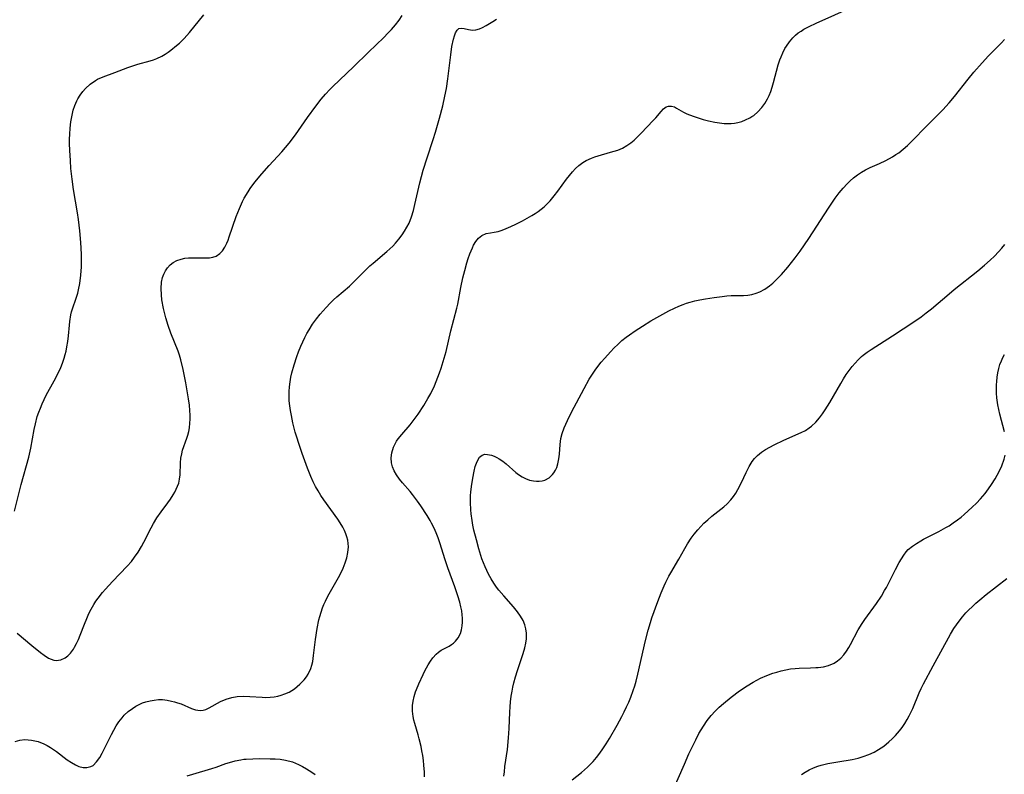
# Model space of a CAD drawing. Units: inches. Extents: x 2038983 to 2044440, y 210911 to 216335.
# Drawn here: x 2040035 to 2040174, y 212156 to 212263 of the extents above; entities that cross this region are included whole.
import ezdxf

# ---------------------------------------------------------------- set-up
doc = ezdxf.new("R2010")
doc.units = ezdxf.units.IN
doc.header["$MEASUREMENT"] = 0
doc.layers.add('c_29_T13S_R18E', color=210, linetype='Continuous')

msp = doc.modelspace()

# ---------------------------------------------------------------- linework, layer by layer
at = {"layer": 'c_29_T13S_R18E'}
for points, elevation in [([(2040103.23, 212156.13), (2040103.28, 212156.73), (2040103.36, 212157.46), (2040103.71, 212159.9), (2040103.89, 212161.54), (2040103.97, 212162.87), (2040104.04, 212165.19), (2040104.09, 212165.92), (2040104.16, 212166.65), (2040104.25, 212167.42), (2040104.37, 212168.14), (2040104.48, 212168.72), (2040104.61, 212169.3), (2040104.85, 212170.19), (2040105.12, 212171.06), (2040105.96, 212173.48), (2040106.19, 212174.26), (2040106.33, 212174.92), (2040106.41, 212175.57), (2040106.42, 212176.35), (2040106.34, 212176.96), (2040106.18, 212177.55), (2040105.94, 212178.12), (2040105.58, 212178.75), (2040105.15, 212179.36), (2040104.58, 212180.07), (2040103.19, 212181.63), (2040102.5, 212182.45), (2040102.18, 212182.88), (2040101.8, 212183.43), (2040101.41, 212184.06), (2040101.05, 212184.72), (2040100.58, 212185.72), (2040100.33, 212186.31), (2040100.12, 212186.88), (2040099.67, 212188.3), (2040099.32, 212189.55), (2040098.98, 212190.93), (2040098.83, 212191.63), (2040098.72, 212192.31), (2040098.59, 212193.25), (2040098.55, 212193.79), (2040098.5, 212194.82), (2040098.51, 212195.82), (2040098.55, 212196.32), (2040098.64, 212197.12), (2040098.83, 212198.28), (2040099.01, 212199.26), (2040099.17, 212199.93), (2040099.42, 212200.64), (2040099.76, 212201.25), (2040100.14, 212201.56), (2040100.5, 212201.66), (2040100.92, 212201.64), (2040101.47, 212201.52), (2040101.84, 212201.38), (2040102.21, 212201.2), (2040102.55, 212201), (2040103.05, 212200.67), (2040103.53, 212200.29), (2040104.91, 212199.09), (2040105.28, 212198.81), (2040105.82, 212198.46), (2040106.28, 212198.23), (2040106.84, 212198.02), (2040107.4, 212197.89), (2040107.82, 212197.84), (2040108.22, 212197.84), (2040108.63, 212197.9), (2040109.02, 212198.02), (2040109.6, 212198.33), (2040110.09, 212198.78), (2040110.28, 212199.03), (2040110.51, 212199.41), (2040110.69, 212199.81), (2040110.85, 212200.29), (2040111.01, 212201.02), (2040111.07, 212201.68), (2040111.16, 212203.06), (2040111.29, 212203.9), (2040111.47, 212204.58), (2040111.76, 212205.39), (2040112.21, 212206.44), (2040112.84, 212207.72), (2040113.48, 212208.95), (2040114.56, 212210.95), (2040115.3, 212212.29), (2040115.74, 212213), (2040116.11, 212213.55), (2040116.5, 212214.09), (2040116.98, 212214.69), (2040117.48, 212215.28), (2040118.29, 212216.18), (2040118.81, 212216.71), (2040119.34, 212217.22), (2040119.92, 212217.74), (2040120.52, 212218.23), (2040120.98, 212218.58), (2040121.76, 212219.13), (2040122.8, 212219.81), (2040124.02, 212220.55), (2040125.26, 212221.27), (2040126.55, 212221.96), (2040127.35, 212222.35), (2040127.95, 212222.61), (2040128.55, 212222.86), (2040129.05, 212223.04), (2040129.56, 212223.2), (2040130.23, 212223.38), (2040130.91, 212223.53), (2040131.72, 212223.68), (2040132.94, 212223.86), (2040134.11, 212224.01), (2040134.74, 212224.07), (2040135.36, 212224.11), (2040137.09, 212224.15), (2040137.7, 212224.19), (2040138.3, 212224.28), (2040138.88, 212224.44), (2040139.43, 212224.67), (2040140.12, 212225.04), (2040140.78, 212225.5), (2040141.24, 212225.89), (2040141.87, 212226.48), (2040142.48, 212227.12), (2040143.37, 212228.15), (2040144.4, 212229.47), (2040145.1, 212230.42), (2040146.33, 212232.19), (2040149.14, 212236.49), (2040150.09, 212237.9), (2040150.64, 212238.64), (2040151.22, 212239.34), (2040151.78, 212239.94), (2040152.21, 212240.36), (2040152.65, 212240.76), (2040153.21, 212241.2), (2040153.79, 212241.6), (2040154.38, 212241.93), (2040155.03, 212242.24), (2040156.33, 212242.82), (2040157.22, 212243.25), (2040158.17, 212243.77), (2040158.64, 212244.06), (2040159.05, 212244.34), (2040159.68, 212244.82), (2040160.28, 212245.34), (2040160.72, 212245.76), (2040163.23, 212248.34), (2040165.28, 212250.4), (2040166.18, 212251.38), (2040166.93, 212252.28), (2040168.87, 212254.73), (2040169.7, 212255.72), (2040170.84, 212257.05), (2040171.75, 212258.04), (2040173.6, 212259.88), (2040174.03, 212260.34)], 978), ([(2040112.89, 212155.61), (2040114.17, 212156.63), (2040115.03, 212157.39), (2040115.83, 212158.2), (2040116.32, 212158.77), (2040116.79, 212159.38), (2040117.22, 212159.98), (2040117.69, 212160.7), (2040118.14, 212161.44), (2040119.25, 212163.35), (2040119.92, 212164.58), (2040120.24, 212165.2), (2040120.58, 212165.91), (2040120.89, 212166.59), (2040121.17, 212167.28), (2040121.52, 212168.25), (2040121.73, 212168.9), (2040121.92, 212169.56), (2040122.17, 212170.54), (2040123.23, 212175.31), (2040123.61, 212176.79), (2040123.93, 212177.87), (2040124.15, 212178.53), (2040124.97, 212180.84), (2040125.44, 212182.07), (2040125.88, 212183.07), (2040126.11, 212183.56), (2040126.55, 212184.4), (2040126.83, 212184.91), (2040127.94, 212186.82), (2040128.79, 212188.35), (2040129.18, 212189.01), (2040129.7, 212189.78), (2040130.15, 212190.38), (2040130.63, 212190.96), (2040131.06, 212191.44), (2040131.51, 212191.9), (2040132.04, 212192.4), (2040132.63, 212192.91), (2040134.32, 212194.22), (2040134.81, 212194.67), (2040135.32, 212195.22), (2040135.67, 212195.68), (2040136, 212196.17), (2040136.3, 212196.68), (2040136.8, 212197.65), (2040137.47, 212199.09), (2040137.89, 212199.94), (2040138.32, 212200.63), (2040138.65, 212201.05), (2040139.1, 212201.51), (2040139.64, 212201.95), (2040140.22, 212202.34), (2040140.84, 212202.69), (2040141.46, 212203.02), (2040142.83, 212203.68), (2040145.26, 212204.76), (2040145.85, 212205.05), (2040146.4, 212205.39), (2040146.72, 212205.63), (2040147.32, 212206.19), (2040147.87, 212206.82), (2040148.27, 212207.38), (2040148.66, 212207.96), (2040149.3, 212208.99), (2040150.85, 212211.7), (2040151.25, 212212.36), (2040151.64, 212212.97), (2040152.04, 212213.54), (2040152.47, 212214.08), (2040152.89, 212214.57), (2040153.33, 212215.04), (2040153.8, 212215.48), (2040154.05, 212215.69), (2040154.59, 212216.11), (2040155.15, 212216.49), (2040158.16, 212218.4), (2040161.2, 212220.39), (2040162.24, 212221.12), (2040162.95, 212221.66), (2040163.68, 212222.25), (2040166.18, 212224.38), (2040166.91, 212224.99), (2040170.26, 212227.63), (2040171.17, 212228.4), (2040171.98, 212229.12), (2040172.58, 212229.69), (2040173.19, 212230.32), (2040173.63, 212230.82), (2040174.05, 212231.34)], 980), ([(2040174.03, 212204.83), (2040173.37, 212207.32), (2040173.22, 212207.98), (2040173.09, 212208.64), (2040172.94, 212209.65), (2040172.89, 212210.31), (2040172.87, 212210.9), (2040172.88, 212211.49), (2040172.91, 212211.98), (2040172.98, 212212.59), (2040173.08, 212213.2), (2040173.21, 212213.8), (2040173.38, 212214.38), (2040173.57, 212214.89), (2040173.78, 212215.36), (2040174.03, 212215.8)], 982), ([(2040127.18, 212154.18), (2040128.74, 212157.83), (2040129.39, 212159.28), (2040130.02, 212160.6), (2040130.34, 212161.25), (2040130.81, 212162.13), (2040131.43, 212163.19), (2040131.95, 212163.97), (2040132.52, 212164.71), (2040133.08, 212165.33), (2040133.66, 212165.88), (2040134.26, 212166.4), (2040135.34, 212167.28), (2040136.52, 212168.17), (2040137.63, 212168.92), (2040138.49, 212169.42), (2040139.53, 212169.96), (2040140.39, 212170.34), (2040141.27, 212170.68), (2040141.8, 212170.85), (2040142.44, 212171.03), (2040143.08, 212171.18), (2040143.73, 212171.29), (2040144.43, 212171.36), (2040144.99, 212171.39), (2040146.57, 212171.43), (2040147.34, 212171.47), (2040147.67, 212171.5), (2040148.42, 212171.6), (2040149.14, 212171.78), (2040149.91, 212172.09), (2040150.42, 212172.42), (2040150.88, 212172.82), (2040151.3, 212173.28), (2040151.68, 212173.78), (2040152.02, 212174.33), (2040152.25, 212174.73), (2040153.33, 212176.82), (2040153.87, 212177.7), (2040154.28, 212178.3), (2040155.93, 212180.57), (2040156.6, 212181.59), (2040157.06, 212182.37), (2040157.31, 212182.81), (2040158.6, 212185.35), (2040159.12, 212186.35), (2040159.43, 212186.88), (2040159.76, 212187.39), (2040160.13, 212187.86), (2040160.41, 212188.17), (2040160.99, 212188.66), (2040161.57, 212189.06), (2040162.18, 212189.43), (2040162.57, 212189.63), (2040164.73, 212190.73), (2040165.71, 212191.28), (2040166.17, 212191.56), (2040166.77, 212191.96), (2040167.35, 212192.38), (2040167.87, 212192.78), (2040168.32, 212193.15), (2040168.89, 212193.66), (2040169.45, 212194.18), (2040170.04, 212194.75), (2040170.61, 212195.34), (2040171.3, 212196.13), (2040171.76, 212196.75), (2040172.2, 212197.38), (2040172.71, 212198.19), (2040172.99, 212198.7), (2040173.26, 212199.23), (2040173.63, 212200.04), (2040173.96, 212200.99), (2040174.09, 212201.52)], 982), ([(2040145.3, 212156.33), (2040145.83, 212156.68), (2040146.38, 212156.99), (2040146.99, 212157.28), (2040147.62, 212157.52), (2040148.08, 212157.67), (2040149.04, 212157.91), (2040150.44, 212158.16), (2040152.46, 212158.49), (2040153.31, 212158.68), (2040154.05, 212158.89), (2040154.82, 212159.18), (2040155.57, 212159.52), (2040156.19, 212159.87), (2040156.95, 212160.38), (2040157.66, 212160.95), (2040158.13, 212161.39), (2040158.58, 212161.85), (2040159.16, 212162.51), (2040159.55, 212163.02), (2040159.91, 212163.56), (2040160.25, 212164.11), (2040160.54, 212164.65), (2040160.81, 212165.22), (2040161.03, 212165.71), (2040161.94, 212167.92), (2040162.23, 212168.53), (2040162.58, 212169.2), (2040163.94, 212171.74), (2040166.4, 212176.23), (2040166.87, 212177.01), (2040167.22, 212177.55), (2040167.6, 212178.06), (2040168.07, 212178.65), (2040168.57, 212179.21), (2040168.97, 212179.63), (2040169.44, 212180.09), (2040169.97, 212180.58), (2040170.51, 212181.06), (2040171.41, 212181.81), (2040174.36, 212184.08)], 984)]:
    msp.add_lwpolyline(points, dxfattribs=dict(at, elevation=elevation))
for points in [[(2040091.99, 212156.02, 976), (2040091.97, 212156.68, 976), (2040091.9, 212157.67, 976), (2040091.83, 212158.35, 976), (2040091.74, 212159.02, 976), (2040091.63, 212159.68, 976), (2040091.5, 212160.32, 976), (2040091.24, 212161.4, 976), (2040091.09, 212161.98, 976), (2040090.62, 212163.57, 976), (2040090.49, 212164.06, 976), (2040090.39, 212164.56, 976), (2040090.3, 212165.29, 976), (2040090.31, 212166.09, 976), (2040090.39, 212166.75, 976), (2040090.54, 212167.41, 976), (2040090.73, 212168.06, 976), (2040090.85, 212168.4, 976), (2040091.17, 212169.19, 976), (2040091.78, 212170.51, 976), (2040092.05, 212171.04, 976), (2040092.5, 212171.86, 976), (2040092.83, 212172.38, 976), (2040093.17, 212172.86, 976), (2040093.63, 212173.37, 976), (2040093.99, 212173.68, 976), (2040094.34, 212173.92, 976), (2040095.46, 212174.53, 976), (2040095.83, 212174.75, 976), (2040096.08, 212174.94, 976), (2040096.35, 212175.2, 976), (2040096.75, 212175.7, 976), (2040097.06, 212176.32, 976), (2040097.22, 212176.84, 976), (2040097.32, 212177.4, 976), (2040097.35, 212177.92, 976), (2040097.35, 212178.46, 976), (2040097.32, 212178.94, 976), (2040097.25, 212179.5, 976), (2040097.14, 212180.06, 976), (2040096.98, 212180.74, 976), (2040096.71, 212181.63, 976), (2040096.29, 212182.89, 976), (2040095.29, 212185.61, 976), (2040094.91, 212186.74, 976), (2040094.17, 212189.11, 976), (2040093.92, 212189.82, 976), (2040093.64, 212190.53, 976), (2040093.34, 212191.23, 976), (2040093, 212191.91, 976), (2040092.8, 212192.27, 976), (2040092.36, 212193.01, 976), (2040091.46, 212194.39, 976), (2040091.01, 212195.04, 976), (2040090.3, 212195.97, 976), (2040089.95, 212196.4, 976), (2040088.86, 212197.62, 976), (2040088.45, 212198.12, 976), (2040088.01, 212198.74, 976), (2040087.71, 212199.3, 976), (2040087.48, 212199.88, 976), (2040087.33, 212200.47, 976), (2040087.27, 212201.16, 976), (2040087.35, 212201.89, 976), (2040087.59, 212202.66, 976), (2040088.02, 212203.5, 976), (2040088.25, 212203.83, 976), (2040088.76, 212204.48, 976), (2040089.94, 212205.82, 976), (2040090.68, 212206.76, 976), (2040091.09, 212207.33, 976), (2040091.9, 212208.56, 976), (2040092.48, 212209.55, 976), (2040092.87, 212210.26, 976), (2040093.38, 212211.34, 976), (2040093.64, 212211.97, 976), (2040094.11, 212213.18, 976), (2040094.34, 212213.84, 976), (2040094.64, 212214.77, 976), (2040095.03, 212216.19, 976), (2040095.71, 212219.11, 976), (2040096.56, 212222.33, 976), (2040096.69, 212222.92, 976), (2040097.14, 212225.26, 976), (2040097.42, 212226.63, 976), (2040097.67, 212227.66, 976), (2040097.98, 212228.77, 976), (2040098.17, 212229.36, 976), (2040098.41, 212230.03, 976), (2040098.76, 212230.87, 976), (2040098.94, 212231.24, 976), (2040099.26, 212231.79, 976), (2040099.61, 212232.26, 976), (2040100.08, 212232.64, 976), (2040100.7, 212232.89, 976), (2040101.33, 212233, 976), (2040101.86, 212233.08, 976), (2040102.41, 212233.19, 976), (2040102.97, 212233.36, 976), (2040103.54, 212233.59, 976), (2040104.22, 212233.89, 976), (2040104.91, 212234.23, 976), (2040105.86, 212234.71, 976), (2040106.51, 212235.06, 976), (2040107.16, 212235.44, 976), (2040107.62, 212235.72, 976), (2040108.06, 212236.03, 976), (2040108.48, 212236.35, 976), (2040108.89, 212236.69, 976), (2040109.33, 212237.1, 976), (2040109.75, 212237.55, 976), (2040110.33, 212238.24, 976), (2040110.83, 212238.89, 976), (2040112.08, 212240.61, 976), (2040112.49, 212241.13, 976), (2040112.91, 212241.63, 976), (2040113.35, 212242.1, 976), (2040113.82, 212242.53, 976), (2040114.37, 212242.94, 976), (2040114.86, 212243.23, 976), (2040115.61, 212243.58, 976), (2040116.07, 212243.75, 976), (2040116.53, 212243.9, 976), (2040118.3, 212244.39, 976), (2040118.82, 212244.54, 976), (2040119.32, 212244.71, 976), (2040120, 212245, 976), (2040120.6, 212245.34, 976), (2040121.17, 212245.75, 976), (2040121.63, 212246.13, 976), (2040122.07, 212246.54, 976), (2040122.64, 212247.11, 976), (2040124.34, 212248.89, 976), (2040124.69, 212249.28, 976), (2040125.46, 212250.19, 976), (2040125.78, 212250.53, 976), (2040126.17, 212250.82, 976), (2040126.48, 212250.94, 976), (2040126.9, 212250.94, 976), (2040127.33, 212250.81, 976), (2040127.64, 212250.65, 976), (2040128.63, 212250.09, 976), (2040129.11, 212249.86, 976), (2040130, 212249.49, 976), (2040130.69, 212249.25, 976), (2040131.4, 212249.04, 976), (2040132.14, 212248.86, 976), (2040133.04, 212248.67, 976), (2040133.7, 212248.56, 976), (2040134.36, 212248.49, 976), (2040134.86, 212248.47, 976), (2040135.35, 212248.48, 976), (2040135.83, 212248.53, 976), (2040136.29, 212248.62, 976), (2040136.86, 212248.77, 976), (2040137.41, 212248.97, 976), (2040138.01, 212249.26, 976), (2040138.28, 212249.44, 976), (2040138.55, 212249.62, 976), (2040139.14, 212250.14, 976), (2040139.68, 212250.73, 976), (2040140.11, 212251.31, 976), (2040140.48, 212251.94, 976), (2040140.72, 212252.43, 976), (2040140.95, 212252.99, 976), (2040141.17, 212253.63, 976), (2040141.36, 212254.27, 976), (2040142.03, 212256.79, 976), (2040142.26, 212257.5, 976), (2040142.41, 212257.89, 976), (2040142.67, 212258.49, 976), (2040142.97, 212259.06, 976), (2040143.19, 212259.42, 976), (2040143.62, 212260.04, 976), (2040144.1, 212260.61, 976), (2040144.47, 212260.96, 976), (2040144.85, 212261.28, 976), (2040145.24, 212261.55, 976), (2040145.65, 212261.8, 976), (2040146.41, 212262.21, 976), (2040147.4, 212262.68, 976), (2040152.65, 212265.01, 976)], [(2040034.01, 212193.62, 970), (2040034.94, 212197.38, 970), (2040036.01, 212201.25, 970), (2040036.29, 212202.51, 970), (2040036.78, 212205.15, 970), (2040036.95, 212205.97, 970), (2040037.23, 212206.99, 970), (2040037.43, 212207.6, 970), (2040037.66, 212208.21, 970), (2040037.92, 212208.81, 970), (2040038.5, 212210.03, 970), (2040039.62, 212212.07, 970), (2040040.28, 212213.35, 970), (2040040.55, 212213.96, 970), (2040040.79, 212214.57, 970), (2040041.03, 212215.27, 970), (2040041.17, 212215.76, 970), (2040041.29, 212216.25, 970), (2040041.42, 212216.87, 970), (2040041.53, 212217.63, 970), (2040041.62, 212218.4, 970), (2040041.76, 212219.93, 970), (2040041.82, 212220.47, 970), (2040041.96, 212221.41, 970), (2040042.06, 212221.82, 970), (2040042.19, 212222.26, 970), (2040042.73, 212223.73, 970), (2040042.96, 212224.47, 970), (2040043.07, 212224.91, 970), (2040043.25, 212225.85, 970), (2040043.39, 212227.03, 970), (2040043.47, 212228.2, 970), (2040043.48, 212229.31, 970), (2040043.47, 212230, 970), (2040043.39, 212231.65, 970), (2040043.23, 212233.27, 970), (2040043.03, 212234.88, 970), (2040042.89, 212235.83, 970), (2040042.34, 212239.14, 970), (2040042.14, 212240.59, 970), (2040041.99, 212242.11, 970), (2040041.91, 212243.23, 970), (2040041.82, 212244.66, 970), (2040041.79, 212245.63, 970), (2040041.79, 212246.25, 970), (2040041.81, 212246.95, 970), (2040041.87, 212247.83, 970), (2040041.97, 212248.7, 970), (2040042.05, 212249.18, 970), (2040042.14, 212249.63, 970), (2040042.32, 212250.34, 970), (2040042.55, 212251.02, 970), (2040042.83, 212251.67, 970), (2040042.96, 212251.94, 970), (2040043.29, 212252.49, 970), (2040043.65, 212252.98, 970), (2040044.04, 212253.44, 970), (2040044.68, 212254.03, 970), (2040045.47, 212254.57, 970), (2040045.75, 212254.73, 970), (2040046.52, 212255.08, 970), (2040048.18, 212255.68, 970), (2040050.03, 212256.38, 970), (2040050.73, 212256.62, 970), (2040051.44, 212256.85, 970), (2040053.17, 212257.34, 970), (2040053.66, 212257.5, 970), (2040054.14, 212257.68, 970), (2040054.86, 212258.02, 970), (2040055.3, 212258.27, 970), (2040055.72, 212258.55, 970), (2040056.12, 212258.84, 970), (2040056.92, 212259.49, 970), (2040057.32, 212259.85, 970), (2040058.01, 212260.52, 970), (2040058.76, 212261.34, 970), (2040060.76, 212263.85, 970)], [(2040034.08, 212161.02, 974), (2040034.77, 212161.21, 974), (2040035.48, 212161.29, 974), (2040036.41, 212161.23, 974), (2040037.36, 212161, 974), (2040038.16, 212160.67, 974), (2040038.64, 212160.44, 974), (2040039.11, 212160.17, 974), (2040039.52, 212159.9, 974), (2040039.92, 212159.62, 974), (2040041.47, 212158.43, 974), (2040042.05, 212158.03, 974), (2040042.64, 212157.7, 974), (2040043.12, 212157.5, 974), (2040043.69, 212157.36, 974), (2040044.25, 212157.33, 974), (2040044.78, 212157.46, 974), (2040045.12, 212157.64, 974), (2040045.62, 212158.12, 974), (2040046.06, 212158.75, 974), (2040046.42, 212159.38, 974), (2040047.71, 212162.02, 974), (2040048.03, 212162.61, 974), (2040048.39, 212163.23, 974), (2040048.78, 212163.82, 974), (2040049.22, 212164.38, 974), (2040049.53, 212164.73, 974), (2040050.08, 212165.25, 974), (2040050.68, 212165.71, 974), (2040051.14, 212166.01, 974), (2040051.63, 212166.26, 974), (2040052.11, 212166.47, 974), (2040052.59, 212166.63, 974), (2040053.17, 212166.79, 974), (2040053.76, 212166.89, 974), (2040054.37, 212166.94, 974), (2040054.92, 212166.94, 974), (2040055.57, 212166.87, 974), (2040056.2, 212166.75, 974), (2040056.63, 212166.64, 974), (2040057.06, 212166.51, 974), (2040057.57, 212166.33, 974), (2040059.04, 212165.71, 974), (2040059.58, 212165.52, 974), (2040059.95, 212165.44, 974), (2040060.31, 212165.42, 974), (2040060.67, 212165.46, 974), (2040061.04, 212165.57, 974), (2040061.53, 212165.78, 974), (2040063.14, 212166.66, 974), (2040063.95, 212167.01, 974), (2040064.75, 212167.25, 974), (2040065.51, 212167.37, 974), (2040066.37, 212167.42, 974), (2040067.27, 212167.39, 974), (2040069.05, 212167.27, 974), (2040069.54, 212167.26, 974), (2040070.14, 212167.29, 974), (2040070.75, 212167.36, 974), (2040071.24, 212167.45, 974), (2040071.74, 212167.58, 974), (2040072.23, 212167.75, 974), (2040072.83, 212168.02, 974), (2040073.22, 212168.24, 974), (2040073.6, 212168.48, 974), (2040074, 212168.79, 974), (2040074.38, 212169.11, 974), (2040074.98, 212169.74, 974), (2040075.28, 212170.15, 974), (2040075.55, 212170.57, 974), (2040075.91, 212171.36, 974), (2040076.06, 212171.84, 974), (2040076.18, 212172.35, 974), (2040076.31, 212173.19, 974), (2040076.58, 212175.46, 974), (2040076.81, 212177.03, 974), (2040077.06, 212178.22, 974), (2040077.18, 212178.7, 974), (2040077.37, 212179.32, 974), (2040077.58, 212179.92, 974), (2040077.77, 212180.41, 974), (2040077.99, 212180.89, 974), (2040078.34, 212181.58, 974), (2040079.65, 212183.89, 974), (2040080.02, 212184.56, 974), (2040080.5, 212185.57, 974), (2040080.78, 212186.28, 974), (2040081, 212187, 974), (2040081.16, 212187.78, 974), (2040081.22, 212188.56, 974), (2040081.2, 212189.05, 974), (2040081.13, 212189.52, 974), (2040081.02, 212189.97, 974), (2040080.87, 212190.41, 974), (2040080.67, 212190.88, 974), (2040080.43, 212191.35, 974), (2040080.07, 212191.97, 974), (2040079.71, 212192.5, 974), (2040077.77, 212195.21, 974), (2040077.35, 212195.83, 974), (2040076.94, 212196.47, 974), (2040076.58, 212197.1, 974), (2040076.25, 212197.74, 974), (2040075.9, 212198.51, 974), (2040075.43, 212199.69, 974), (2040074.68, 212201.76, 974), (2040074.24, 212203.03, 974), (2040073.87, 212204.22, 974), (2040073.71, 212204.77, 974), (2040073.39, 212206.11, 974), (2040073.18, 212207.14, 974), (2040073.06, 212207.85, 974), (2040072.95, 212208.53, 974), (2040072.87, 212209.21, 974), (2040072.83, 212210.19, 974), (2040072.83, 212210.55, 974), (2040072.89, 212211.22, 974), (2040072.98, 212211.9, 974), (2040073.1, 212212.57, 974), (2040073.23, 212213.19, 974), (2040073.54, 212214.33, 974), (2040073.93, 212215.52, 974), (2040074.17, 212216.15, 974), (2040074.5, 212216.97, 974), (2040074.77, 212217.58, 974), (2040075.05, 212218.17, 974), (2040075.36, 212218.76, 974), (2040075.67, 212219.29, 974), (2040076.17, 212220.07, 974), (2040076.72, 212220.81, 974), (2040077.25, 212221.47, 974), (2040078.07, 212222.43, 974), (2040078.66, 212223.06, 974), (2040079.1, 212223.5, 974), (2040079.57, 212223.92, 974), (2040081.38, 212225.47, 974), (2040082.37, 212226.43, 974), (2040083.8, 212227.88, 974), (2040084.27, 212228.32, 974), (2040084.71, 212228.71, 974), (2040086.68, 212230.35, 974), (2040087.5, 212231.09, 974), (2040087.9, 212231.52, 974), (2040088.38, 212232.1, 974), (2040088.83, 212232.7, 974), (2040089.18, 212233.24, 974), (2040089.51, 212233.79, 974), (2040089.8, 212234.36, 974), (2040090.15, 212235.28, 974), (2040090.41, 212236.14, 974), (2040090.63, 212237.02, 974), (2040091.34, 212240.09, 974), (2040091.82, 212241.85, 974), (2040092.35, 212243.62, 974), (2040093.21, 212246.22, 974), (2040093.53, 212247.24, 974), (2040094.11, 212249.22, 974), (2040094.58, 212250.99, 974), (2040094.88, 212252.33, 974), (2040095.08, 212253.44, 974), (2040095.27, 212254.77, 974), (2040095.69, 212258.2, 974), (2040095.87, 212259.35, 974), (2040096.1, 212260.42, 974), (2040096.22, 212260.86, 974), (2040096.39, 212261.32, 974), (2040096.59, 212261.68, 974), (2040096.83, 212261.9, 974), (2040097.19, 212261.98, 974), (2040097.61, 212261.92, 974), (2040098.22, 212261.77, 974), (2040098.76, 212261.69, 974), (2040099.27, 212261.71, 974), (2040099.78, 212261.86, 974), (2040100.2, 212262.05, 974), (2040100.69, 212262.32, 974), (2040101.67, 212262.92, 974), (2040102.17, 212263.21, 974)], [(2040066.5, 212237.89, 972), (2040067.05, 212238.8, 972), (2040067.34, 212239.25, 972), (2040067.87, 212239.98, 972), (2040068.24, 212240.45, 972), (2040069, 212241.36, 972), (2040070.02, 212242.51, 972), (2040071.82, 212244.48, 972), (2040072.83, 212245.67, 972), (2040073.74, 212246.87, 972), (2040075.46, 212249.34, 972), (2040076.6, 212250.92, 972), (2040077.38, 212251.93, 972), (2040077.98, 212252.64, 972), (2040078.6, 212253.3, 972), (2040079.04, 212253.72, 972), (2040081.96, 212256.49, 972), (2040084.05, 212258.56, 972), (2040086.22, 212260.63, 972), (2040086.82, 212261.24, 972), (2040087.31, 212261.76, 972), (2040087.88, 212262.41, 972), (2040088.41, 212263.1, 972), (2040088.85, 212263.73, 972)], [(2040034.38, 212176.36, 972), (2040036.43, 212174.62, 972), (2040037.66, 212173.62, 972), (2040038.19, 212173.22, 972), (2040038.83, 212172.81, 972), (2040039.57, 212172.51, 972), (2040039.91, 212172.47, 972), (2040040.55, 212172.57, 972), (2040041.15, 212172.86, 972), (2040041.54, 212173.16, 972), (2040041.9, 212173.52, 972), (2040042.33, 212174.09, 972), (2040042.51, 212174.37, 972), (2040042.78, 212174.89, 972), (2040043.05, 212175.47, 972), (2040043.3, 212176.08, 972), (2040043.91, 212177.64, 972), (2040044.24, 212178.44, 972), (2040044.53, 212179.11, 972), (2040044.86, 212179.76, 972), (2040045.22, 212180.4, 972), (2040045.52, 212180.86, 972), (2040045.83, 212181.31, 972), (2040046.46, 212182.09, 972), (2040046.88, 212182.58, 972), (2040047.86, 212183.66, 972), (2040049.94, 212185.82, 972), (2040050.53, 212186.5, 972), (2040050.99, 212187.1, 972), (2040051.48, 212187.83, 972), (2040051.94, 212188.6, 972), (2040052.29, 212189.24, 972), (2040053.33, 212191.26, 972), (2040053.68, 212191.89, 972), (2040054.14, 212192.65, 972), (2040054.74, 212193.51, 972), (2040055.71, 212194.81, 972), (2040056.08, 212195.33, 972), (2040056.45, 212195.92, 972), (2040056.67, 212196.31, 972), (2040056.87, 212196.71, 972), (2040057.07, 212197.14, 972), (2040057.22, 212197.58, 972), (2040057.36, 212198.15, 972), (2040057.44, 212198.75, 972), (2040057.47, 212200.45, 972), (2040057.53, 212201.11, 972), (2040057.65, 212201.74, 972), (2040057.78, 212202.24, 972), (2040058.37, 212203.94, 972), (2040058.51, 212204.39, 972), (2040058.64, 212204.89, 972), (2040058.74, 212205.4, 972), (2040058.82, 212206.06, 972), (2040058.86, 212206.62, 972), (2040058.86, 212207.18, 972), (2040058.82, 212207.88, 972), (2040058.74, 212208.59, 972), (2040058.61, 212209.53, 972), (2040058.23, 212211.77, 972), (2040057.86, 212213.68, 972), (2040057.54, 212215.02, 972), (2040057.34, 212215.68, 972), (2040057.14, 212216.27, 972), (2040056.11, 212218.8, 972), (2040055.72, 212219.89, 972), (2040055.4, 212220.96, 972), (2040055.25, 212221.54, 972), (2040055.08, 212222.3, 972), (2040054.86, 212223.54, 972), (2040054.78, 212224.21, 972), (2040054.74, 212225.11, 972), (2040054.81, 212226, 972), (2040054.95, 212226.68, 972), (2040055.1, 212227.13, 972), (2040055.34, 212227.62, 972), (2040055.64, 212228.06, 972), (2040056.01, 212228.45, 972), (2040056.43, 212228.78, 972), (2040056.98, 212229.08, 972), (2040057.59, 212229.29, 972), (2040058.1, 212229.39, 972), (2040058.63, 212229.44, 972), (2040059.6, 212229.45, 972), (2040060.62, 212229.44, 972), (2040061.03, 212229.45, 972), (2040061.57, 212229.48, 972), (2040062.07, 212229.56, 972), (2040062.53, 212229.72, 972), (2040063.02, 212230.06, 972), (2040063.4, 212230.47, 972), (2040063.73, 212230.96, 972), (2040064.02, 212231.52, 972), (2040064.2, 212231.95, 972), (2040064.38, 212232.41, 972), (2040065.35, 212235.3, 972), (2040065.81, 212236.46, 972), (2040066.25, 212237.41, 972), (2040066.5, 212237.89, 972)], [(2040058.42, 212156.16, 976), (2040059.21, 212156.42, 976), (2040061.89, 212157.2, 976), (2040062.51, 212157.4, 976), (2040063.9, 212157.89, 976), (2040064.41, 212158.06, 976), (2040065.2, 212158.27, 976), (2040066.01, 212158.43, 976), (2040066.46, 212158.5, 976), (2040066.79, 212158.53, 976), (2040067.69, 212158.58, 976), (2040068.59, 212158.6, 976), (2040070.17, 212158.59, 976), (2040070.87, 212158.57, 976), (2040071.56, 212158.52, 976), (2040072.34, 212158.4, 976), (2040073.32, 212158.12, 976), (2040074.18, 212157.76, 976), (2040074.74, 212157.48, 976), (2040075.3, 212157.17, 976), (2040076.04, 212156.68, 976), (2040076.51, 212156.33, 976)]]:
    msp.add_polyline3d(points, dxfattribs=at)

doc.saveas('drawing.dxf')
